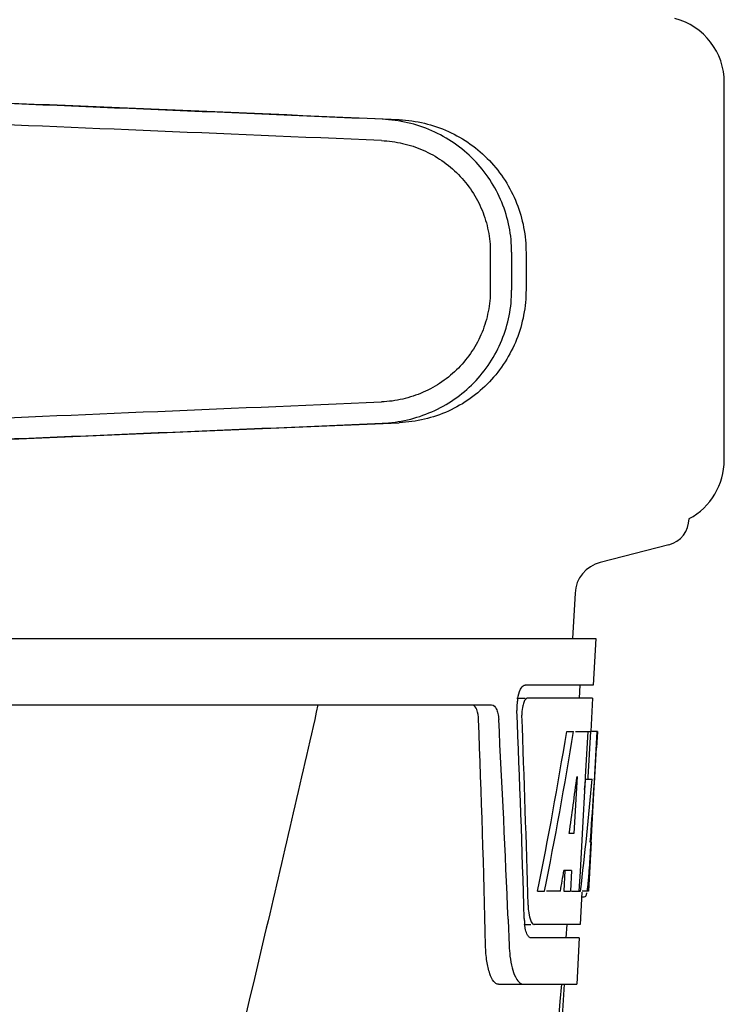
# Model space of a CAD drawing. Units: millimetres. Extents: x 8315 to 12714, y 207 to 6293.
# Drawn here: x 9243 to 9296, y 4848 to 4922 of the extents above; entities that cross this region are included whole.
import ezdxf

# ---------------------------------------------------------------- set-up
doc = ezdxf.new("R2010")
doc.units = ezdxf.units.MM
doc.styles.add('ARIAL', font='arial.ttf')
doc.dimstyles.new('Diseño_PlanosFabricacion', dxfattribs={"dimtxt": 40, "dimasz": 45, "dimexe": 10, "dimexo": 10, "dimgap": 10, "dimtad": 1, "dimtih": 1, "dimtoh": 1, "dimdec": 0, "dimzin": 1, "dimdsep": 46, "dimtxsty": 'ARIAL', "dimcen": 15, "dimadec": 0, "dimazin": 0, "dimtp": 0.05, "dimtm": 0.05, "dimtfac": 1, "dimtdec": 0, "dimtofl": 0, "dimtmove": 0, "dimatfit": 3, "dimfxl": 0, "dimtolj": 1, "dimarcsym": 0})

# ---------------------------------------------------------------- blocks, each defined once
blk = doc.blocks.new('*D9')
at = {"color": 0, "lineweight": -2}
for p, q in [((9163.365, 5385.66), (8799.824, 5385.66)), ((8809.824, 5340.66), (8809.824, 4863.558)), ((8809.824, 4325.61), (8809.824, 4802.712)), ((9259.715, 4280.61), (8799.824, 4280.61))]:
    blk.add_line(p, q, dxfattribs=at)
at = {"color": 0}
for points in [[(8802.324, 5340.66), (8817.324, 5340.66), (8809.824, 5385.66)], [(8802.324, 4325.61), (8817.324, 4325.61), (8809.824, 4280.61)]]:
    blk.add_solid(points, dxfattribs=at)
at = {"layer": 'Defpoints', "color": 0}
for p in [(8809.824, 5385.66), (9173.365, 5385.66), (9269.715, 4280.61)]:
    blk.add_point(p, dxfattribs=at)
at = {"color": 0, "insert": (8809.824, 4833.135), "char_height": 40, "attachment_point": 5, "style": 'ARIAL'}
blk.add_mtext('\\A1;1105 mm', dxfattribs=at)

msp = doc.modelspace()

# ---------------------------------------------------------------- linework, layer by layer
at = {"linetype": 'Continuous'}
for p, q in [((9295.715, 4889.028), (9295.715, 4917.392)), ((9278.141, 4904.637), (9278.141, 4901.788)), ((9279.743, 4904.637), (9279.743, 4901.786)), ((9280.823, 4904.606), (9280.823, 4901.817)), ((9291.551, 4882.654), (9286.391, 4881.321)), ((9284.506, 4879.02), (9284.317, 4875.61)), ((9093.366, 4875.61), (9286.066, 4875.61)), ((9286.067, 4875.61), (9285.874, 4872.11)), ((9285.874, 4872.11), (9280.752, 4872.11)), ((9284.872, 4872.11), (9284.817, 4871.11)), ((9280.136, 4871.11), (9280.752, 4871.11)), ((9285.818, 4871.11), (9280.915, 4871.11)), ((9285.818, 4871.11), (9285.68, 4868.61)), ((9235.96, 4870.61), (9278.239, 4870.61)), ((9283.877, 4868.61), (9284.387, 4868.61)), ((9284.531, 4868.61), (9285.656, 4868.61)), ((9285.467, 4868.61), (9285.277, 4865.199)), ((9285.656, 4868.61), (9285.466, 4865.189)), ((9285.704, 4860.246), (9286.167, 4868.61)), ((9286.181, 4868.61), (9285.773, 4868.61)), ((9286.181, 4868.61), (9286.113, 4867.376)), ((9284.655, 4865.234), (9284.415, 4860.959)), ((9285.269, 4865.071), (9285.038, 4860.925)), ((9285.268, 4865.041), (9285.798, 4865.041)), ((9285.277, 4865.199), (9285.269, 4865.071)), ((9285.466, 4865.189), (9285.458, 4865.041)), ((9284.415, 4860.959), (9284.069, 4860.959)), ((9285.038, 4860.925), (9284.881, 4858.096)), ((9285.72, 4860.287), (9285.517, 4856.61)), ((9285.72, 4860.287), (9285.648, 4860.287)), ((9285.633, 4859.039), (9285.647, 4859.274)), ((9283.739, 4858.164), (9283.651, 4856.61)), ((9284.247, 4858.164), (9283.668, 4858.164)), ((9284.247, 4858.164), (9284.159, 4856.61)), ((9284.881, 4858.096), (9284.798, 4856.61)), ((9281.692, 4856.61), (9282.21, 4856.61)), ((9283.41, 4856.61), (9282.357, 4856.61)), ((9283.651, 4856.61), (9284.159, 4856.61)), ((9284.24, 4856.61), (9284.916, 4856.61)), ((9285.012, 4856.535), (9284.878, 4854.11)), ((9285.016, 4856.188), (9285.226, 4856.188)), ((9285.517, 4856.61), (9285.048, 4856.61)), ((9279.475, 4854.519), (9279.478, 4854.426)), ((9279.478, 4854.426), (9279.554, 4852.528)), ((9280.688, 4854.11), (9281.174, 4854.11)), ((9284.878, 4854.11), (9281.445, 4854.11)), ((9283.877, 4854.11), (9283.821, 4853.11)), ((9284.823, 4853.11), (9281.174, 4853.11)), ((9284.823, 4853.11), (9284.629, 4849.61)), ((9278.746, 4849.61), (9284.629, 4849.61)), ((9281.089, 4808.11), (9283.72, 4849.61))]:
    msp.add_line(p, q, dxfattribs=at)
for centre, radius, start, end in [((9290.715, 4917.392), 5, 360, 74.99993), ((9290.715, 4889.028), 5, 298.06165, 0), ((9291.045, 4884.61), 2.02, 284.4889, 0), ((9287.022, 4878.881), 2.52, 104.48899, 176.83447), ((9284.127, 4870.386), 3.993, 169.54791, 174.89037), ((9284.217, 4870.37), 4.085, 174.78043, 182.32444), ((8108.477, 4824.486), 1169.646, 1.373762, 2.206337), ((8131.747, 4808.006), 1148.67, 2.320703, 3.069583), ((9283.213, 4869.941), 2.699, 179.02685, 182.15277), ((9097.365, 4870.738), 188.631, 356.51568, 356.66212), ((9058.11, 4873.033), 227.953, 356.66065, 356.78437), ((9191.926, 4864.822), 93.885, 355.92983, 356.46838), ((9247.469, 4860.901), 38.203, 354.89013, 355.53421), ((9230.685, 4862.233), 55.04, 355.51188, 355.75444), ((9283.758, 4856.889), 1.683, 343.60423, 345.17335), ((9283.423, 4856.978), 2.03, 345.1514, 345.95277), ((9286.683, 4855.717), 5.709, 181.48981, 183.50339), ((9286.228, 4854.727), 5.542, 181.63047, 183.67984), ((9285.724, 4854.693), 5.038, 183.66904, 185.85641), ((9285.26, 4854.647), 4.571, 185.87448, 186.7655), ((9289.052, 4852.885), 9.505, 182.15415, 186.9502), ((8105.054, 4947.895), 1182.54, 353.216468, 355.232463)]:
    msp.add_arc(centre, radius, start, end, dxfattribs=at)
for centre, major_axis, ratio, start_param, end_param in [((9266.718, 4914.64), (82.64, -3.513), 0.001852, 1.515318, 1.982534), ((9278.803, 4914.085), (95.47, -4.058), 0.001852, 1.662935, 2.045839), ((9278.803, 4912.484), (95.47, -4.058), 0.001852, 1.663654, 2.045839), ((9278.803, 4893.939), (95.47, 4.058), 0.001852, -2.045839, -1.663633), ((9266.718, 4891.783), (82.64, 3.513), 0.001852, -1.982534, -1.515318), ((9278.803, 4892.338), (95.47, 4.058), 0.001852, -2.045839, -1.662935), ((9189.715, 4820.212), (0, 331.983), 0.275506, 4.816063, 4.863549), ((9189.715, 4824.058), (0, 332.74), 0.275506, 4.807233, 4.850416), ((9189.715, 4922.146), (0, 184.43), 0.533525, -1.934078, -1.865314), ((9189.715, 4922.243), (0, 185.374), 0.533525, -1.932705, -1.864319), ((9189.715, 4886.979), (0, 185.885), 0.521492, -1.714885, -1.676452), ((9189.715, 4927.904), (0, 221.32), 0.447273, -1.878089, -1.85789), ((9189.715, 4892.742), (0, 173.827), 0.559905, -1.780187, -1.730837), ((9189.715, 4892.654), (0, 172.928), 0.559905, -1.735727, -1.731159), ((9189.715, 4914.363), (0, 188.147), 0.523246, -1.88279, -1.874124)]:
    msp.add_ellipse(centre, major_axis=major_axis, ratio=ratio, start_param=start_param, end_param=end_param, dxfattribs=at)
for points, knots in [([(9279.743, 4904.637), (9279.743, 4905.278), (9279.617, 4906.565), (9279.062, 4908.418), (9278.159, 4910.131), (9276.944, 4911.638), (9275.463, 4912.885), (9273.775, 4913.827), (9271.942, 4914.435), (9270.665, 4914.608), (9270.027, 4914.635)], [0, 0, 0, 0, 0.125094, 0.25018, 0.375273, 0.50036, 0.625426, 0.750431, 0.875307, 1, 1, 1, 1]), ([(9271.307, 4914.598), (9271.941, 4914.571), (9273.206, 4914.396), (9275.017, 4913.777), (9276.674, 4912.823), (9278.118, 4911.57), (9279.296, 4910.063), (9280.168, 4908.358), (9280.703, 4906.517), (9280.823, 4905.242), (9280.823, 4904.606)], [0, 0, 0, 0, 0.125087, 0.249994, 0.374781, 0.499543, 0.624398, 0.749434, 0.874652, 1, 1, 1, 1]), ([(9269.958, 4913.036), (9270.495, 4913.013), (9271.569, 4912.869), (9273.111, 4912.359), (9274.533, 4911.569), (9275.78, 4910.523), (9276.805, 4909.258), (9277.566, 4907.818), (9278.035, 4906.259), (9278.141, 4905.177), (9278.141, 4904.637)], [0, 0, 0, 0, 0.124687, 0.249541, 0.374525, 0.499583, 0.624676, 0.749783, 0.874887, 1, 1, 1, 1]), ([(9278.141, 4901.788), (9278.141, 4901.248), (9278.035, 4900.166), (9277.566, 4898.607), (9276.805, 4897.167), (9275.781, 4895.902), (9274.534, 4894.855), (9273.113, 4894.065), (9271.571, 4893.554), (9270.497, 4893.41), (9269.96, 4893.387)], [0, 0, 0, 0, 0.125113, 0.250218, 0.375324, 0.500417, 0.625476, 0.75046, 0.875313, 1, 1, 1, 1]), ([(9270.027, 4891.788), (9270.665, 4891.815), (9271.942, 4891.988), (9273.775, 4892.596), (9275.463, 4893.538), (9276.944, 4894.785), (9278.159, 4896.292), (9279.062, 4898.004), (9279.617, 4899.858), (9279.743, 4901.144), (9279.743, 4901.786)], [0, 0, 0, 0, 0.124693, 0.249569, 0.374574, 0.49964, 0.624727, 0.74982, 0.874906, 1, 1, 1, 1]), ([(9280.823, 4901.817), (9280.823, 4901.181), (9280.703, 4899.906), (9280.168, 4898.065), (9279.296, 4896.36), (9278.118, 4894.853), (9276.674, 4893.6), (9275.017, 4892.646), (9273.206, 4892.027), (9271.941, 4891.852), (9271.307, 4891.825)], [0, 0, 0, 0, 0.125348, 0.250566, 0.375602, 0.500457, 0.625219, 0.750006, 0.874913, 1, 1, 1, 1]), ([(9280.2, 4871.11), (9280.243, 4871.342), (9280.336, 4871.691), (9280.557, 4872.052), (9280.688, 4872.098)], [0, 0, 0, 0, 0.627831, 1, 1, 1, 1]), ([(9280.688, 4872.098), (9280.698, 4872.102), (9280.719, 4872.108), (9280.741, 4872.11), (9280.752, 4872.11)], [0, 0, 0, 0, 0.510505, 1, 1, 1, 1]), ([(9280.915, 4871.11), (9280.853, 4871.11), (9280.709, 4870.969), (9280.655, 4870.813), (9280.622, 4870.71)], [0, 0, 0, 0, 0.364185, 1, 1, 1, 1]), ([(9265.195, 4870.61), (9263.884, 4864.833), (9258.518, 4841.661), (9252.788, 4818.574), (9248.354, 4801.272)], [0, 0, 0, 0, 0.249041, 1, 1, 1, 1]), ([(9277.256, 4869.516), (9277.246, 4869.767), (9277.208, 4870.15), (9276.981, 4870.555), (9276.841, 4870.599)], [0, 0, 0, 0, 0.631228, 1, 1, 1, 1]), ([(9278.239, 4870.61), (9278.391, 4870.61), (9278.614, 4870.344), (9278.723, 4869.946), (9278.761, 4869.668), (9278.769, 4869.516)], [0, 0, 0, 0, 0.355626, 0.644207, 1, 1, 1, 1]), ([(9280.622, 4870.71), (9280.605, 4870.657), (9280.543, 4870.42), (9280.517, 4870.175), (9280.514, 4869.987)], [0, 0, 0, 0, 0.227505, 1, 1, 1, 1]), ([(9285.447, 4856.81), (9285.454, 4856.86), (9285.482, 4857.089), (9285.505, 4857.318), (9285.521, 4857.498)], [0, 0, 0, 0, 0.217575, 1, 1, 1, 1]), ([(9285.228, 4856.188), (9285.241, 4856.188), (9285.33, 4856.231), (9285.35, 4856.338), (9285.372, 4856.414)], [0, 0, 0, 0, 0.146689, 1, 1, 1, 1]), ([(9280.984, 4855.368), (9280.989, 4855.287), (9281.013, 4855.003), (9281.061, 4854.718), (9281.123, 4854.524)], [0, 0, 0, 0, 0.28462, 1, 1, 1, 1]), ([(9281.123, 4854.524), (9281.14, 4854.472), (9281.195, 4854.325), (9281.285, 4854.162), (9281.385, 4854.122)], [0, 0, 0, 0, 0.334306, 1, 1, 1, 1]), ([(9280.94, 4853.298), (9280.921, 4853.331), (9280.84, 4853.498), (9280.793, 4853.68), (9280.765, 4853.824)], [0, 0, 0, 0, 0.204808, 1, 1, 1, 1]), ([(9281.385, 4854.122), (9281.394, 4854.118), (9281.414, 4854.112), (9281.435, 4854.11), (9281.445, 4854.11)], [0, 0, 0, 0, 0.507904, 1, 1, 1, 1]), ([(9281.174, 4853.11), (9281.154, 4853.11), (9281.05, 4853.132), (9280.981, 4853.226), (9280.94, 4853.298)], [0, 0, 0, 0, 0.202036, 1, 1, 1, 1]), ([(9278.746, 4849.61), (9278.613, 4849.61), (9278.297, 4849.867), (9278.055, 4850.492), (9277.847, 4851.414), (9277.796, 4852.131), (9277.787, 4852.528)], [0, 0, 0, 0, 0.123948, 0.330641, 0.629353, 1, 1, 1, 1]), ([(9279.617, 4851.735), (9279.654, 4851.435), (9279.754, 4850.89), (9279.985, 4850.156), (9280.353, 4849.61), (9280.628, 4849.61)], [0, 0, 0, 0, 0.370283, 0.662828, 1, 1, 1, 1])]:
    msp.add_open_spline(points, degree=3, knots=knots, dxfattribs=at)
for points in [[(9285.417, 4856.608), (9285.428, 4856.675), (9285.438, 4856.743), (9285.447, 4856.81)], [(9280.765, 4853.824), (9280.746, 4853.918), (9280.732, 4854.013), (9280.721, 4854.109)]]:
    msp.add_open_spline(points, degree=3, dxfattribs=at)

# ---------------------------------------------------------------- dimensions: what is measured, and where the dimension line sits
at = {"color": 7}
dim = msp.add_linear_dim(base=(8809.824, 5385.66), p1=(9269.715, 4280.61), p2=(9173.365, 5385.66), angle=90, dimstyle='Diseño_PlanosFabricacion', override={"dimpost": ' mm'}, dxfattribs=at)
dim.commit()
dim.dimension.update_dxf_attribs({"geometry": '*D9', "text_midpoint": (8809.824, 4833.135)})

doc.saveas('drawing.dxf')
